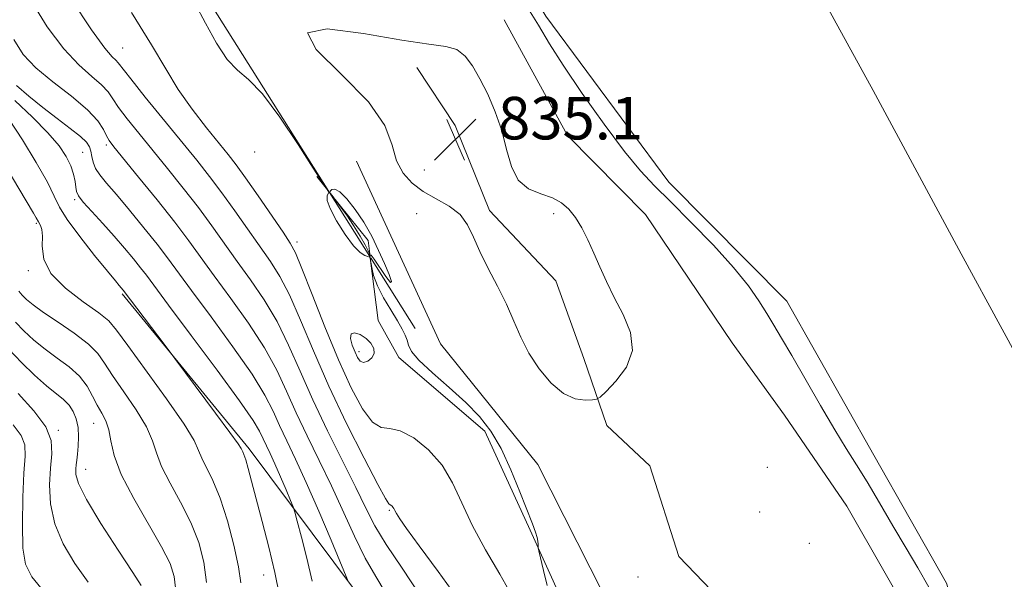
# Model space of a CAD drawing. Extents: x 2122300 to 2125200, y 354800 to 357700.
# Drawn here: x 2123084 to 2123269, y 356068 to 356174 of the extents above; entities that cross this region are included whole.
import ezdxf

# ---------------------------------------------------------------- set-up
doc = ezdxf.new("R2010")
doc.units = 0
doc.header["$MEASUREMENT"] = 0
for name, color, linetype, lineweight in [('DTM HARD BREAKLINE', 7, 'Continuous', 0), ('DTM SPOT ELEVATION', 2, 'Continuous', 13), ('INDEX CONTOUR', 41, 'Continuous', 13), ('INTERMEDIATE CONTOUR', 44, 'Continuous', 0), ('INTERMEDIATE CONTOUR DEPRESSION', 44, 'Continuous', 0), ('SPOT ELEVATION', 7, 'Continuous', 0), ('STREAM - RIVER CENTERLINE', 11, 'Continuous', 0), ('STREAM - RIVER DOUBLE LINE', 5, 'Continuous', 0)]:
    doc.layers.add(name, color=color, linetype=linetype, lineweight=lineweight)
doc.styles.add('Style-ITALICS', font='ITALICS.shx')

# ---------------------------------------------------------------- blocks, each defined once
blk = doc.blocks.new('SPOT')
at = {"layer": 'SPOT ELEVATION'}
for p, q in [((-3.91, -3.91), (3.82, 3.81)), ((-1.65, 3.77), (1.72, -3.93))]:
    blk.add_line(p, q, dxfattribs=at)

msp = doc.modelspace()

# ---------------------------------------------------------------- linework, layer by layer
at = {"layer": 'DTM HARD BREAKLINE'}
for points in [[(2123141.765, 356141.256, 833.654), (2123117.99, 356179.11, 833.6), (2123069.68, 356250.59, 833.11), (2123034.52, 356326.58, 833.11), (2122992.15, 356394.21, 833.11), (2122949.76, 356471.37, 833.71), (2122918.48, 356534.01, 833.62), (2122870.57, 356625.18, 833.67), (2122818.98, 356729.08, 832.94), (2122790.7, 356816.95, 833.48), (2122756.61, 356894.36, 833.77), (2122714.74, 357017.14, 833.52), (2122688.59, 357107.87, 832.88), (2122646.14, 357202.67, 833.44), (2122617.99, 357286.39, 833.04), (2122570.08, 357387.72, 833.65), (2122537.5, 357468.21, 836.36), (2122518.938, 357500, 836.932)], [(2123174.68, 356173.51, 832.81), (2123186.58, 356151.75, 832.6), (2123201.26, 356136.92, 832.71), (2123217.57, 356112.77, 832.6), (2123227.35, 356099.19, 832.52), (2123239.09, 356082.08, 832.52), (2123253.24, 356057.29, 832.7), (2123262.72, 356032.63, 832.63), (2123271.54, 356014.41, 832.51), (2123285.21, 355997.3, 832.51), (2123293.66, 355984.55, 832.51)], [(2123158.33, 356164.56, 835.14), (2123165.53, 356153.65, 835.11), (2123171.96, 356137.67, 834.57), (2123184.43, 356124.42, 834.97), (2123189.67, 356109.82, 835.02), (2123194.02, 356097.25, 833.35), (2123202.09, 356089.66, 833.91), (2123207.51, 356072.62, 833.84), (2123219.76, 356059.9, 834.01), (2123229.88, 356051.14, 833.89), (2123235.02, 356038.93, 833.85), (2123247.8, 356025.7, 833.7), (2123248.98, 356014.25, 833.23)], [(2123146.96, 356146.92, 832.55), (2123162.72, 356112.61, 832.55), (2123181.05, 356089.9, 832.55), (2123195.81, 356060.68, 831.81), (2123221.13, 356035.58, 831.81), (2123239.42, 356001.38, 831.81), (2123257.15, 355988.41, 831.81), (2123278.03, 355982.61, 831.81), (2123300.92, 355982.93, 831.63)], [(2123139.51, 356144.06, 834.46), (2123141.752, 356141.251, 834.467)], [(2123149.463, 356128.998, 833.671), (2123141.884, 356141.066, 833.654)], [(2123141.896, 356141.071, 834.467), (2123149.13, 356132.01, 834.49), (2123149.509, 356129.017, 834.49)], [(2123149.538, 356128.789, 834.49), (2123151.03, 356117, 834.49), (2123154.91, 356110.05, 834.44), (2123171.1, 356096.18, 834.63), (2123179.58, 356077.55, 834.23), (2123185.43, 356064.72, 833.34), (2123187.85, 356051.76, 832.15), (2123201.64, 356042.38, 832.15), (2123212.62, 356027.88, 832.57), (2123220.36, 356010.83, 832.57), (2123227.92, 355998.09, 832.57), (2123239.74, 355987.08, 831.92), (2123251.43, 355979.38, 831.92), (2123280.94, 355973.51, 832.94), (2123299.33, 355976.68, 832.64)], [(2123157.96, 356115.47, 833.69), (2123149.583, 356128.808, 833.671)], [(2123102.93, 356121.98, 848.24), (2123126.81, 356092.88, 847.64), (2123146.59, 356066.35, 843.78), (2123157.78, 356025.06, 842.95)]]:
    msp.add_polyline3d(points, dxfattribs=at)
at = {"layer": 'DTM SPOT ELEVATION'}
for p in [(2123103.04, 356168.19, 837.03), (2123099.98, 356149.99, 842.32), (2123095.51, 356148.59, 844.94), (2123127.86, 356148.68, 834.4), (2123159.71, 356145.28, 835.3), (2123094, 356139.67, 846.27), (2123158.27, 356137.06, 832.8), (2123184, 356137.07, 834.4), (2123086.83, 356135.24, 850.19), (2123135.77, 356131.72, 835.56), (2123085.33, 356126.35, 850.19), (2123147.44, 356111.15, 833.57), (2123097.59, 356097.66, 854.8), (2123090.93, 356096.35, 857.9), (2123096.1, 356088.98, 855.2), (2123224.15, 356089.37, 833.2), (2123153.12, 356081.31, 838.15), (2123222.7, 356080.95, 832.2), (2123232.06, 356075.06, 832.5), (2123129.51, 356069.14, 848.74), (2123199.85, 356068.77, 832.6)]:
    msp.add_point(p, dxfattribs=at)
at = {"layer": 'INDEX CONTOUR'}
for points in [[(2123158.911, 356065.263, 840), (2123155.544, 356070.431, 840), (2123152.555, 356074.843, 840), (2123150.405, 356078.399, 840), (2123148.699, 356081.713, 840), (2123146.825, 356085.576, 840), (2123141.515, 356096.237, 840), (2123138.753, 356102.035, 840), (2123136.37, 356107.432, 840), (2123134.217, 356112.348, 840), (2123132.032, 356116.815, 840), (2123129.62, 356120.871, 840), (2123127.074, 356124.6, 840), (2123124.555, 356128.093, 840), (2123119.795, 356134.786, 840), (2123117.251, 356138.237, 840), (2123114.427, 356141.872, 840), (2123111.474, 356145.544, 840), (2123106.046, 356152.195, 840), (2123103.896, 356154.891, 840), (2123102.275, 356157.054, 840), (2123101.193, 356158.669, 840), (2123100.284, 356159.974, 840), (2123099.085, 356161.269, 840), (2123097.24, 356162.856, 840), (2123094.807, 356165.03, 840), (2123091.952, 356168.083, 840), (2123088.862, 356172.197, 840), (2123085.82, 356177.094, 840)], [(2123125.213, 356067.679, 850), (2123124.818, 356070.668, 850), (2123123.949, 356074.74, 850), (2123122.725, 356079.328, 850), (2123121.339, 356083.6, 850), (2123119.975, 356086.903, 850), (2123117.894, 356091.071, 850), (2123117.311, 356092.531, 850), (2123116.446, 356094.402, 850), (2123114.573, 356097.49, 850), (2123111.272, 356102.236, 850), (2123103.985, 356112.264, 850), (2123101.903, 356115.17, 850), (2123100.448, 356116.908, 850), (2123098.586, 356118.437, 850), (2123095.631, 356120.512, 850), (2123092.275, 356123.066, 850), (2123089.554, 356125.826, 850), (2123088.224, 356128.529, 850), (2123087.913, 356130.948, 850), (2123087.97, 356132.862, 850), (2123087.872, 356134.121, 850), (2123087.627, 356134.851, 850), (2123087.212, 356135.503, 850), (2123086.8, 356136.256, 850), (2123086.289, 356137.132, 850), (2123080.98, 356146.102, 850)], [(2123088.203, 356066.001, 860), (2123085.937, 356068.81, 860), (2123084.773, 356071.17, 860), (2123084.307, 356074.204, 860), (2123084.187, 356078.656, 860), (2123084.275, 356083.741, 860), (2123084.485, 356088.296, 860), (2123084.695, 356091.46, 860), (2123084.625, 356093.6, 860), (2123083.96, 356095.383, 860), (2123082.482, 356097.379, 860)]]:
    msp.add_polyline3d(points, dxfattribs=at)
at = {"layer": 'INTERMEDIATE CONTOUR'}
for points in [[(2123166.41, 356064.158, 838), (2123162.328, 356069.769, 838), (2123158.709, 356074.645, 838), (2123156.356, 356077.877, 838), (2123155.088, 356079.712, 838), (2123154.476, 356080.693, 838), (2123154.149, 356081.284, 838), (2123153.959, 356081.655, 838), (2123153.812, 356081.902, 838), (2123153.636, 356082.103, 838), (2123153.442, 356082.259, 838), (2123153.265, 356082.353, 838), (2123153.055, 356082.519, 838), (2123152.443, 356083.495, 838), (2123150.979, 356086.17, 838), (2123148.389, 356091.113, 838), (2123145.116, 356097.609, 838), (2123141.779, 356104.625, 838), (2123138.879, 356111.251, 838), (2123136.441, 356117.07, 838), (2123134.373, 356121.79, 838), (2123132.557, 356125.284, 838), (2123130.793, 356128.07, 838), (2123124.138, 356137.594, 838), (2123121.69, 356141.01, 838), (2123119.366, 356144.083, 838), (2123116.94, 356147.132, 838), (2123107.284, 356158.987, 838), (2123104.537, 356162.412, 838), (2123102.204, 356165.427, 838), (2123101.748, 356165.93, 838), (2123101.063, 356166.578, 838), (2123099.692, 356168.195, 838), (2123097.195, 356171.657, 838), (2123093.382, 356177.429, 838)], [(2123182.801, 356067.166, 834), (2123182.126, 356069.999, 834), (2123181.228, 356073.691, 834), (2123181.11, 356074.25, 834), (2123181.097, 356074.52, 834), (2123181.095, 356074.899, 834), (2123181.045, 356075.465, 834), (2123180.894, 356076.21, 834), (2123180.581, 356077.195, 834), (2123180.006, 356078.732, 834), (2123177.679, 356084.783, 834), (2123175.982, 356088.935, 834), (2123174.133, 356092.918, 834), (2123172.23, 356096.184, 834), (2123170.103, 356098.942, 834), (2123167.515, 356101.592, 834), (2123164.38, 356104.406, 834), (2123161.217, 356107.158, 834), (2123158.696, 356109.495, 834), (2123157.293, 356111.168, 834), (2123156.713, 356112.338, 834), (2123156.467, 356113.271, 834), (2123156.133, 356114.218, 834), (2123155.559, 356115.375, 834), (2123154.66, 356116.924, 834), (2123153.417, 356118.965, 834), (2123152.068, 356121.268, 834), (2123150.916, 356123.52, 834), (2123150.191, 356125.453, 834), (2123149.819, 356126.973, 834), (2123149.553, 356128.613, 834), (2123149.405, 356128.87, 834), (2123149.103, 356128.988, 834), (2123148.548, 356129.18, 834), (2123147.677, 356129.75, 834), (2123146.43, 356131.029, 834), (2123144.83, 356133.182, 834), (2123143.215, 356135.727, 834), (2123142, 356138.016, 834), (2123141.482, 356139.55, 834), (2123141.467, 356140.421, 834), (2123141.744, 356141.106, 834), (2123141.731, 356141.261, 834), (2123141.61, 356141.437, 834), (2123141.321, 356141.828, 834), (2123140.528, 356143.01, 834), (2123138.824, 356145.65, 834), (2123135.994, 356150.069, 834), (2123132.574, 356155.192, 834), (2123129.287, 356159.598, 834), (2123126.679, 356162.298, 834), (2123124.585, 356164.048, 834), (2123122.658, 356166.037, 834), (2123120.635, 356169.127, 834), (2123118.585, 356172.871, 834), (2123116.659, 356176.496, 834)], [(2123254.471, 356066.853, 832), (2123252.454, 356070.456, 832), (2123250.23, 356074.154, 832), (2123247.758, 356078.347, 832), (2123245.229, 356082.686, 832), (2123242.894, 356086.632, 832), (2123240.9, 356089.858, 832), (2123238.993, 356092.886, 832), (2123236.816, 356096.447, 832), (2123234.147, 356101.005, 832), (2123228.762, 356110.382, 832), (2123226.837, 356113.672, 832), (2123225.361, 356116.124, 832), (2123224.038, 356118.29, 832), (2123222.563, 356120.658, 832), (2123220.599, 356123.483, 832), (2123217.8, 356126.958, 832), (2123214.008, 356131.135, 832), (2123209.801, 356135.487, 832), (2123205.944, 356139.346, 832), (2123202.95, 356142.32, 832), (2123200.33, 356145.128, 832), (2123197.344, 356148.769, 832), (2123193.511, 356153.88, 832), (2123189.388, 356159.664, 832), (2123185.792, 356164.963, 832), (2123183.257, 356168.995, 832), (2123181.182, 356172.48, 832), (2123178.682, 356176.514, 832)], [(2123176.176, 356065.267, 836), (2123173.895, 356069.293, 836), (2123171.22, 356073.882, 836), (2123168.705, 356078.502, 836), (2123166.734, 356082.72, 836), (2123165.002, 356086.474, 836), (2123163.033, 356089.797, 836), (2123160.509, 356092.677, 836), (2123157.741, 356094.914, 836), (2123155.198, 356096.262, 836), (2123153.213, 356096.673, 836), (2123151.585, 356096.894, 836), (2123149.975, 356097.872, 836), (2123148.108, 356100.36, 836), (2123145.96, 356104.339, 836), (2123143.568, 356109.6, 836), (2123141.021, 356115.776, 836), (2123138.62, 356121.879, 836), (2123136.714, 356126.766, 836), (2123135.494, 356129.697, 836), (2123134.512, 356131.541, 836), (2123133.157, 356133.571, 836), (2123128.482, 356140.401, 836), (2123126.128, 356143.783, 836), (2123124.361, 356146.225, 836), (2123122.855, 356148.168, 836), (2123118.766, 356153.216, 836), (2123116.084, 356156.698, 836), (2123113.466, 356160.435, 836), (2123111.12, 356164.281, 836), (2123108.455, 356168.832, 836), (2123104.679, 356174.869, 836)], [(2123155.469, 356169.679, 834), (2123148.308, 356170.951, 834), (2123141.424, 356171.828, 834), (2123137.784, 356171.095, 834), (2123139.363, 356167.945, 834), (2123144.175, 356163.202, 834), (2123149.242, 356158.095, 834), (2123152.265, 356153.636, 834), (2123153.655, 356149.965, 834), (2123154.503, 356147.004, 834), (2123155.706, 356144.662, 834), (2123157.396, 356142.799, 834), (2123159.513, 356141.259, 834), (2123161.946, 356139.883, 834), (2123164.373, 356138.495, 834), (2123166.42, 356136.916, 834), (2123167.845, 356134.992, 834), (2123168.936, 356132.67, 834), (2123170.115, 356129.926, 834), (2123171.682, 356126.775, 834), (2123173.455, 356123.407, 834), (2123175.134, 356120.053, 834), (2123176.519, 356116.886, 834), (2123177.816, 356113.858, 834), (2123179.334, 356110.861, 834), (2123181.291, 356107.875, 834), (2123183.55, 356105.206, 834), (2123185.885, 356103.248, 834), (2123188.077, 356102.264, 834), (2123189.939, 356101.994, 834), (2123191.291, 356102.051, 834), (2123192.076, 356102.17, 834), (2123192.738, 356102.58, 834), (2123193.844, 356103.629, 834), (2123195.713, 356105.568, 834), (2123197.674, 356108.234, 834), (2123198.805, 356111.364, 834), (2123198.46, 356114.71, 834), (2123197.078, 356118.089, 834), (2123195.372, 356121.332, 834), (2123193.913, 356124.313, 834), (2123192.698, 356127.065, 834), (2123191.581, 356129.66, 834), (2123190.443, 356132.14, 834), (2123189.275, 356134.418, 834), (2123188.095, 356136.376, 834), (2123186.887, 356137.927, 834), (2123185.504, 356139.115, 834), (2123183.761, 356140.018, 834), (2123181.582, 356140.769, 834), (2123179.302, 356141.738, 834), (2123177.362, 356143.353, 834), (2123176.065, 356145.905, 834), (2123175.158, 356149.149, 834), (2123174.249, 356152.703, 834), (2123173.041, 356156.224, 834), (2123171.618, 356159.523, 834), (2123170.159, 356162.448, 834), (2123168.784, 356164.865, 834), (2123167.384, 356166.703, 834), (2123165.795, 356167.907, 834), (2123163.747, 356168.516, 834), (2123160.564, 356168.939, 834), (2123155.469, 356169.679, 834)], [(2123152.362, 356065.91, 842), (2123150.569, 356068.842, 842), (2123148.598, 356072.274, 842), (2123146.561, 356076.404, 842), (2123142.253, 356085.883, 842), (2123139.954, 356090.68, 842), (2123137.69, 356095.298, 842), (2123135.626, 356099.639, 842), (2123133.831, 356103.67, 842), (2123131.99, 356107.634, 842), (2123129.691, 356111.839, 842), (2123126.683, 356116.459, 842), (2123123.355, 356121.13, 842), (2123120.255, 356125.354, 842), (2123115.451, 356131.979, 842), (2123112.813, 356135.464, 842), (2123109.488, 356139.662, 842), (2123106.009, 356143.955, 842), (2123101.386, 356149.615, 842), (2123100.509, 356150.794, 842), (2123100.013, 356151.696, 842), (2123099.431, 356152.892, 842), (2123098.363, 356154.52, 842), (2123096.422, 356156.609, 842), (2123093.416, 356159.135, 842), (2123089.922, 356161.864, 842), (2123086.709, 356164.509, 842), (2123084.343, 356166.965, 842), (2123082.58, 356169.843, 842)], [(2123145.428, 356067.921, 844), (2123145.042, 356068.87, 844), (2123142.21, 356075.668, 844), (2123139.89, 356081.145, 844), (2123137.536, 356086.54, 844), (2123135.518, 356090.92, 844), (2123133.86, 356094.373, 844), (2123132.5, 356097.242, 844), (2123131.293, 356099.909, 844), (2123129.762, 356102.92, 844), (2123127.35, 356106.863, 844), (2123123.746, 356112.046, 844), (2123119.636, 356117.66, 844), (2123115.954, 356122.615, 844), (2123111.441, 356128.765, 844), (2123109.5, 356131.32, 844), (2123107.04, 356134.413, 844), (2123104.342, 356137.713, 844), (2123101.879, 356140.654, 844), (2123100.024, 356142.816, 844), (2123098.754, 356144.36, 844), (2123097.946, 356145.589, 844), (2123097.478, 356146.751, 844), (2123097.221, 356147.846, 844), (2123097.049, 356148.815, 844), (2123096.81, 356149.644, 844), (2123096.253, 356150.503, 844), (2123095.103, 356151.605, 844), (2123093.185, 356153.108, 844), (2123090.72, 356154.948, 844), (2123088.032, 356157.002, 844), (2123085.422, 356159.136, 844), (2123083.116, 356161.156, 844)], [(2123138.633, 356068.004, 846), (2123137.632, 356072.302, 846), (2123136.63, 356076.262, 846), (2123135.836, 356079.273, 846), (2123135.374, 356080.974, 846), (2123135.046, 356081.98, 846), (2123134.571, 356083.154, 846), (2123133.748, 356085.125, 846), (2123132.703, 356087.593, 846), (2123131.643, 356090.023, 846), (2123130.733, 356091.997, 846), (2123128.754, 356096.147, 846), (2123127.534, 356098.205, 846), (2123125.009, 356101.887, 846), (2123120.809, 356107.634, 846), (2123115.917, 356114.19, 846), (2123111.653, 356119.876, 846), (2123107.495, 356125.474, 846), (2123106.401, 356126.914, 846), (2123105.067, 356128.585, 846), (2123103.399, 356130.584, 846), (2123101.438, 356132.832, 846), (2123099.279, 356135.211, 846), (2123097.224, 356137.455, 846), (2123095.626, 356139.26, 846), (2123094.733, 356140.434, 846), (2123094.364, 356141.234, 846), (2123094.232, 356142.032, 846), (2123094.084, 356143.122, 846), (2123093.799, 356144.5, 846), (2123093.29, 356146.084, 846), (2123092.449, 356147.831, 846), (2123091.083, 356149.849, 846), (2123088.979, 356152.282, 846), (2123086.062, 356155.195, 846), (2123082.802, 356158.34, 846)], [(2123132.526, 356065.262, 848), (2123131.631, 356069.586, 848), (2123130.493, 356074.381, 848), (2123129.263, 356079.198, 848), (2123127.256, 356086.799, 848), (2123126.614, 356089.182, 848), (2123126.152, 356090.786, 848), (2123125.82, 356091.767, 848), (2123125.592, 356092.31, 848), (2123125.296, 356092.913, 848), (2123124.712, 356093.804, 848), (2123123.199, 356095.919, 848), (2123120.499, 356099.583, 848), (2123110.994, 356112.311, 848), (2123103.158, 356122.689, 848), (2123102.405, 356123.55, 848), (2123101.667, 356124.418, 848), (2123100.169, 356126.228, 848), (2123097.743, 356129.217, 848), (2123094.967, 356132.748, 848), (2123092.606, 356135.967, 848), (2123091.175, 356138.308, 848), (2123090.186, 356140.351, 848), (2123088.902, 356142.963, 848), (2123086.801, 356146.709, 848), (2123084.221, 356150.952, 848), (2123081.715, 356154.751, 848)], [(2123152.228, 356127.683, 834), (2123151.128, 356130.156, 834), (2123149.824, 356132.812, 834), (2123148.337, 356135.452, 834), (2123146.717, 356137.87, 834), (2123145.143, 356139.847, 834), (2123143.82, 356141.156, 834), (2123142.906, 356141.667, 834), (2123142.351, 356141.627, 834), (2123142.05, 356141.379, 834), (2123141.93, 356141.178, 834), (2123142.019, 356140.932, 834), (2123142.377, 356140.461, 834), (2123143.04, 356139.618, 834), (2123143.975, 356138.38, 834), (2123145.125, 356136.758, 834), (2123146.41, 356134.818, 834), (2123147.644, 356132.849, 834), (2123148.614, 356131.193, 834), (2123149.167, 356130.106, 834), (2123149.4, 356129.497, 834), (2123149.5, 356129.03, 834), (2123149.518, 356129.002, 834), (2123149.516, 356129.111, 834), (2123149.524, 356129.3, 834), (2123149.712, 356129.237, 834), (2123150.283, 356128.525, 834), (2123152.507, 356125.223, 834), (2123153.353, 356124.12, 834), (2123153.516, 356124.308, 834), (2123153.078, 356125.619, 834), (2123152.228, 356127.683, 834)], [(2123118.765, 356067.744, 852), (2123118.292, 356071.517, 852), (2123117.322, 356075.261, 852), (2123115.845, 356079.027, 852), (2123113.928, 356082.814, 852), (2123111.944, 356086.406, 852), (2123110.338, 356089.538, 852), (2123109.383, 356092.071, 852), (2123108.642, 356094.38, 852), (2123107.506, 356096.972, 852), (2123105.566, 356100.173, 852), (2123103.235, 356103.592, 852), (2123101.126, 356106.659, 852), (2123099.643, 356108.973, 852), (2123098.348, 356110.797, 852), (2123096.592, 356112.561, 852), (2123093.949, 356114.574, 852), (2123090.896, 356116.657, 852), (2123088.137, 356118.509, 852), (2123086.206, 356119.907, 852), (2123084.982, 356120.933, 852), (2123084.176, 356121.75, 852), (2123083.52, 356122.521, 852)], [(2123112.955, 356066.707, 854), (2123112.707, 356068.853, 854), (2123111.927, 356071.264, 854), (2123110.35, 356074.455, 854), (2123105.107, 356083.503, 854), (2123102.783, 356088.006, 854), (2123101.455, 356091.611, 854), (2123100.839, 356094.359, 854), (2123100.439, 356096.455, 854), (2123099.861, 356098.11, 854), (2123099.104, 356099.561, 854), (2123098.266, 356101.054, 854), (2123097.394, 356102.769, 854), (2123096.34, 356104.628, 854), (2123094.906, 356106.49, 854), (2123092.971, 356108.248, 854), (2123090.727, 356109.931, 854), (2123088.443, 356111.603, 854), (2123086.346, 356113.308, 854), (2123084.494, 356115.013, 854), (2123082.9, 356116.667, 854)], [(2123106.534, 356067.132, 856), (2123104.939, 356069.599, 856), (2123102.18, 356073.789, 856), (2123098.962, 356078.806, 856), (2123096.243, 356083.321, 856), (2123094.741, 356086.32, 856), (2123094.22, 356088.047, 856), (2123094.208, 356089.065, 856), (2123094.309, 356089.873, 856), (2123094.434, 356090.734, 856), (2123094.573, 356091.85, 856), (2123094.704, 356093.353, 856), (2123094.757, 356095.095, 856), (2123094.651, 356096.861, 856), (2123094.319, 356098.468, 856), (2123093.751, 356099.874, 856), (2123092.954, 356101.077, 856), (2123091.914, 356102.117, 856), (2123088.749, 356104.697, 856), (2123086.486, 356106.709, 856), (2123084.006, 356109.092, 856), (2123081.624, 356111.584, 856)], [(2123096.571, 356067.8, 858), (2123094.058, 356071.3, 858), (2123091.867, 356074.988, 858), (2123090.275, 356078.763, 858), (2123089.468, 356082.508, 858), (2123089.283, 356086.054, 858), (2123089.466, 356089.221, 858), (2123089.723, 356091.913, 858), (2123089.594, 356094.391, 858), (2123088.576, 356097.001, 858), (2123086.356, 356099.997, 858), (2123083.383, 356103.254, 858)]]:
    msp.add_polyline3d(points, dxfattribs=at)
at = {"layer": 'INTERMEDIATE CONTOUR DEPRESSION'}
msp.add_polyline3d([(2123148.754, 356113.623, 834), (2123149.649, 356112.72, 834), (2123150.192, 356111.74, 834), (2123150.27, 356110.776, 834), (2123149.836, 356109.932, 834), (2123149.093, 356109.33, 834), (2123148.306, 356109.099, 834), (2123147.679, 356109.335, 834), (2123147.174, 356110.008, 834), (2123146.688, 356111.052, 834), (2123146.181, 356112.354, 834), (2123145.845, 356113.613, 834), (2123145.933, 356114.476, 834), (2123146.605, 356114.683, 834), (2123147.648, 356114.336, 834), (2123148.754, 356113.623, 834)], dxfattribs=at)
at = {"layer": 'STREAM - RIVER CENTERLINE'}
msp.add_polyline3d([(2123126.52, 356375.451, 830.95), (2123134.57, 356354.697, 831.14), (2123152.888, 356315.969, 831.14), (2123171.839, 356279.735, 831.14), (2123200.768, 356227.253, 831.97), (2123215.187, 356207.678, 831.84), (2123225.214, 356194.661, 831.74), (2123244.006, 356160.213, 831.68), (2123260.586, 356129.543, 831.68), (2123276, 356101.187, 831.68)], dxfattribs=at)
at = {"layer": 'STREAM - RIVER DOUBLE LINE'}
msp.add_polyline3d([(2123156.33, 356238.32, 830.74), (2123156.24, 356218.78, 831.14), (2123182.56, 356174.22, 831.74), (2123205.63, 356142.97, 831.68), (2123227.82, 356120.63, 831.68), (2123244.16, 356091.69, 831.68), (2123257.83, 356067.62, 831.68), (2123266.07, 356040.68, 831.68), (2123274.72, 356025.5, 831.68), (2123280.34, 356015.63, 831.68), (2123288.85, 356003.72, 831.68), (2123297.62, 355990.27, 831.63), (2123300.92, 355982.93, 831.63), (2123313.44, 355959.5, 831.58), (2123324.29, 355938.57, 831.4), (2123338.97, 355916.21, 831.4), (2123347.71, 355904.2, 831.4), (2123367.13, 355876.86, 831.4), (2123381.7, 355854, 831.4), (2123394.5, 355828.19, 831.37), (2123407.98, 355798.59, 831.37), (2123421.86, 355764.71, 831.37)], dxfattribs=at)

# ---------------------------------------------------------------- block references
at = {"layer": 'SPOT ELEVATION'}
msp.add_blockref('SPOT', (2123165.561, 356151.029, 835.074), dxfattribs=at)

# ---------------------------------------------------------------- texts
at = {"layer": 'SPOT ELEVATION', "style": 'Style-ITALICS'}
msp.add_text('835.1', height=8, dxfattribs=at).set_placement((2123173.561, 356151.029, 835.074))

doc.saveas('drawing.dxf')
